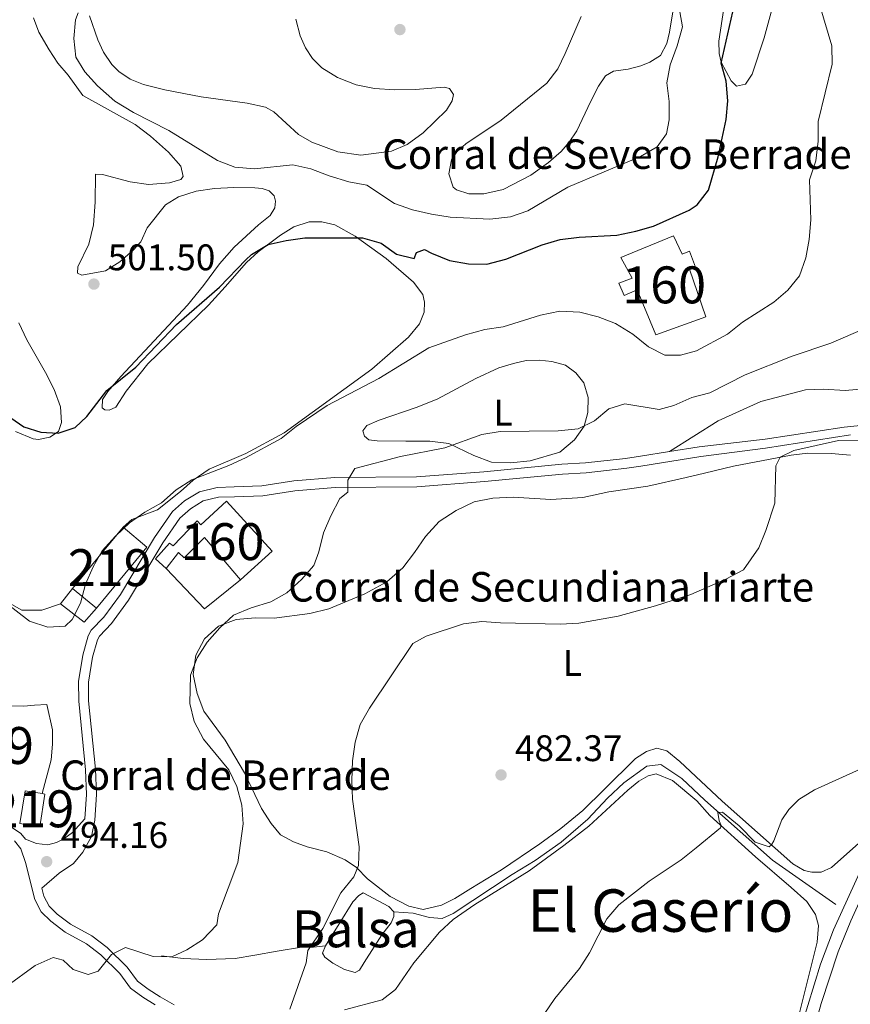
# Model space of a CAD drawing. Units: metres. Extents: x 614690 to 621621, y 4701617 to 4706360.
# Drawn here: x 619274 to 619499, y 4703663 to 4703930 of the extents above; entities that cross this region are included whole.
import ezdxf
from ezdxf.enums import TextEntityAlignment as Align

# ---------------------------------------------------------------- set-up
doc = ezdxf.new("R2010")
doc.units = ezdxf.units.M
doc.header["$MEASUREMENT"] = 0
doc.linetypes.add('DGN Style 3', pattern=[122.20432000000002, 87.28880000000001, -34.91552000000001])
for name, color, linetype, lineweight in [('Nivel 12', 7, 'Continuous', 0), ('Nivel 13', 7, 'Continuous', 0), ('Nivel 15', 7, 'Continuous', 0), ('Nivel 16', 7, 'Continuous', 0), ('Nivel 18', 7, 'Continuous', 0), ('Nivel 21', 7, 'Continuous', 0), ('Nivel 36', 7, 'Continuous', 0), ('Nivel 37', 7, 'Continuous', 0), ('Nivel 4', 7, 'Continuous', 0), ('Nivel 41', 7, 'Continuous', 0), ('Nivel 44', 7, 'Continuous', 0), ('Nivel 45', 7, 'Continuous', 0), ('Nivel 48', 7, 'Continuous', 0), ('Nivel 5', 7, 'Continuous', 0), ('Nivel 51', 7, 'Continuous', 0), ('Nivel 52', 7, 'Continuous', 0), ('Nivel 53', 7, 'Continuous', 0), ('Nivel 7', 7, 'Continuous', 0)]:
    doc.layers.add(name, color=color, linetype=linetype, lineweight=lineweight)
doc.styles.add('Style-Arial', font='txt')
doc.styles.add('Style-Arial Narrow', font='txt')
doc.styles.add('Style-Times New Roman', font='txt')

# ---------------------------------------------------------------- blocks, each defined once
blk = doc.blocks.new('5PATER')
at = {"layer": 'Nivel 7', "linetype": 'Continuous', "lineweight": 0}
h = blk.add_hatch(color=51, dxfattribs=at)
edge = h.paths.add_edge_path()
edge.add_ellipse((0.02776437997817993, 0.03495976328849792), major_axis=(-10.95721237942168, -11.10700355961716), ratio=0.9994222409660317, start_angle=0, end_angle=360)

msp = doc.modelspace()

# ---------------------------------------------------------------- linework, layer by layer
at = {"layer": 'Nivel 12', "color": 142, "linetype": 'Continuous', "lineweight": 0, "elevation": 482.76, "flags": 128}
for points in [[(619356.6600000001, 4703678.710000001), (619364.0599999987, 4703690.6), (619365.6700000018, 4703692.34), (619366.8000000007, 4703693.029999999), (619373.7899999991, 4703689.369999999), (619375.1799999997, 4703687.91)], [(619375.1799999997, 4703687.91), (619375.1000000015, 4703686.609999999), (619374.4400000013, 4703684.939999999), (619371.8500000015, 4703681.66), (619367.1099999994, 4703674.199999999), (619365.8500000015, 4703672.050000001), (619364.6799999997, 4703671.41), (619361.8000000007, 4703672.25), (619358.5899999999, 4703673.93), (619356.4499999993, 4703675.59), (619355.8099999987, 4703676.68), (619356.6600000001, 4703678.710000001)]]:
    msp.add_lwpolyline(points, dxfattribs=at)
at = {"layer": 'Nivel 13', "color": 4, "linetype": 'Continuous', "lineweight": 0}
for points in [[(619375.1799999997, 4703687.91, 482.76), (619380.3399999999, 4703687.550000001, 482.12), (619384.7699999996, 4703686.32, 480.21), (619388.2399999984, 4703686.050000001, 480), (619391.1799999997, 4703687.449999999, 480), (619407.1900000013, 4703698, 480), (619413.4800000004, 4703701.800000001, 480), (619420.4800000004, 4703706.790000001, 480), (619427.7300000004, 4703712.939999999, 480), (619433.0500000007, 4703718.640000001, 480.21), (619437.4400000013, 4703722.810000001, 480.21), (619443.6600000001, 4703727.369999999, 480.21), (619447.5, 4703727.76, 480.21), (619453.1600000001, 4703724, 480.21), (619459.379999999, 4703718.140000001, 480.21), (619477.8000000007, 4703701.880000001, 479.21), (619494.9200000018, 4703689.880000001, 477.64)], [(619312.1900000013, 4703675.939999999, 490.41), (619318.1000000015, 4703675.25, 489.99), (619324.379999999, 4703675, 489.14), (619332.1400000006, 4703675.24, 487.01), (619337.4699999988, 4703676.130000001, 487.01), (619343.5199999996, 4703677.27, 485.95), (619350.1499999985, 4703678.300000001, 485.31), (619353.3599999994, 4703678.35, 484.68), (619356.6600000001, 4703678.710000001, 482.76)]]:
    msp.add_polyline3d(points, dxfattribs=at)
at = {"layer": 'Nivel 15', "color": 51, "linetype": 'Continuous', "lineweight": 13, "extrusion": (0.006234383237662744, 0.007543284473368089, 0.9999521145159901), "elevation": 39841.57217309283, "flags": 128}
msp.add_lwpolyline([(619272.9442987964, 4703608.795943741), (619286.6153423786, 4703625.336414333)], dxfattribs=at)
at = {"layer": 'Nivel 15', "color": 51, "linetype": 'Continuous', "lineweight": 13, "extrusion": (0.006235029159458684, 0.007542750631105445, 0.9999521145156391), "elevation": 39839.46111060673, "flags": 128}
msp.add_lwpolyline([(619286.6125262305, 4703625.354666172), (619293.0724006519, 4703620.01451426), (619279.4013569914, 4703603.474043734)], dxfattribs=at)
at = {"layer": 'Nivel 15', "color": 51, "linetype": 'Continuous', "lineweight": 13, "elevation": 498.8, "flags": 128}
msp.add_lwpolyline([(619294.5500000007, 4703770.17), (619288.0899999999, 4703775.51)], dxfattribs=at)
at = {"layer": 'Nivel 15', "color": 51, "linetype": 'Continuous', "lineweight": 13, "extrusion": (-0.2954230766706988, 0.0477890271084954, 0.9541705375133117), "elevation": 42313.16363020931, "flags": 128}
msp.add_lwpolyline([(-4742251.019779958, -133242.3686577305), (-4742251.022683389, -133241.5626862682), (-4742242.06776854, -133241.5626862682), (-4742242.072268862, -133247.2433006465), (-4742251.027183715, -133247.2433006503), (-4742251.019779958, -133242.3686577305)], dxfattribs=at)
at = {"layer": 'Nivel 16', "color": 1, "linetype": 'Continuous', "lineweight": 13, "extrusion": (0.02637915298408989, -0.03268065331574034, 0.999117668338769), "elevation": -136891.7727508709, "flags": 128}
msp.add_lwpolyline([(3436347.970049493, 3268313.586187193), (3436335.44010935, 3268313.586187193), (3436334.210797809, 3268328.586676957)], dxfattribs=at)
at = {"layer": 'Nivel 16', "color": 1, "linetype": 'Continuous', "lineweight": 13, "elevation": 496.04, "flags": 128}
msp.add_lwpolyline([(619284.8599999994, 4703771.310000001), (619288.0899999999, 4703775.51)], dxfattribs=at)
at = {"layer": 'Nivel 16', "color": 1, "linetype": 'Continuous', "lineweight": 13, "extrusion": (0.0597792782156611, -0.05152849242027038, 0.9968807613576003), "elevation": -204863.3496204696, "flags": 128}
msp.add_lwpolyline([(3967178.38693836, 2593936.47791424), (3967173.317253951, 2593936.477914238), (3967172.923817232, 2593944.587144013)], dxfattribs=at)
at = {"layer": 'Nivel 16', "color": 1, "linetype": 'Continuous', "lineweight": 13}
msp.add_polyline3d([(619270.4800000004, 4703743.73, 494.12), (619274.8399999999, 4703743.619999999, 494.76), (619277.75, 4703743.85, 495.4), (619281.1000000015, 4703744.029999999, 495.4), (619282.6099999994, 4703737.17, 494.97), (619282.6900000013, 4703733.34, 494.97), (619282.3099999987, 4703729.02, 494.76), (619279.8399999999, 4703719.9, 494.76)], dxfattribs=at)
at = {"layer": 'Nivel 18', "color": 1, "linetype": 'DGN Style 3', "lineweight": 13}
for points in [[(619436.6600000001, 4703865.1, 500.01), (619450.9600000009, 4703871, 500.44), (619453.2800000012, 4703866.01, 500.44), (619455.2699999996, 4703866.890000001, 500.44), (619456.8999999985, 4703862.51, 499.36), (619455.2899999991, 4703861.939999999, 499.36), (619459.6900000013, 4703849.060000001, 498.96), (619446.1400000006, 4703844.189999999, 498.22), (619441.0700000003, 4703856.35, 499.44), (619437.5799999982, 4703854.84, 499.73), (619436.1000000015, 4703858.16, 499.73), (619439.6999999993, 4703859.52, 499.73), (619436.6600000001, 4703865.1, 500.01)], [(619313.4899999984, 4703780.869999999, 495.18), (619310.5700000003, 4703783.48, 496.88), (619314.379999999, 4703787.75, 496.88), (619315.3500000015, 4703787.01, 496.67), (619321.8500000015, 4703793.76, 496.88), (619322.8500000015, 4703792.75, 496.88), (619329.7899999991, 4703799.119999999, 496.88), (619342.1499999985, 4703785.609999999, 494.76), (619333.6099999994, 4703777.85, 494.55)], [(619333.6099999994, 4703777.85, 494.55), (619323.8299999982, 4703789.25, 494.76), (619318.3000000007, 4703783.82, 494.97), (619316.8200000003, 4703785.24, 494.97), (619313.4899999984, 4703780.869999999, 495.18)]]:
    msp.add_polyline3d(points, dxfattribs=at)
at = {"layer": 'Nivel 21', "color": 7, "linetype": 'DGN Style 3', "lineweight": 0}
for points in [[(619449.8599999994, 4703812.58, 487.61), (619457.8999999985, 4703813.84, 487.44), (619475.7600000016, 4703815.9, 486.71), (619497.1900000013, 4703819.210000001, 485.58), (619501.5799999982, 4703819.66, 485.44), (619505.5599999987, 4703819.540000001, 485.08), (619516.3299999982, 4703817.16, 484.02), (619532.9400000013, 4703810.33, 483.23), (619540.2899999991, 4703807.82, 483.02), (619547.4800000004, 4703805.790000001, 482.88), (619552.3500000015, 4703804.699999999, 482.47), (619557.6799999997, 4703803.960000001, 482.23), (619560, 4703804.279999999, 482.23), (619562.2600000016, 4703805.199999999, 482.37), (619564.1499999985, 4703812.92, 482.62), (619570.0199999996, 4703844.01, 483.18), (619573.1499999985, 4703858.970000001, 483.6), (619579.9600000009, 4703881.82, 484.17), (619581.5500000007, 4703888.460000001, 484.46), (619582.7300000004, 4703898.140000001, 484.66), (619583.25, 4703915.57, 485.32), (619584.2399999984, 4703926.449999999, 485.6), (619585.5899999999, 4703931.49, 485.6), (619587.2800000012, 4703935.609999999, 485.88)], [(619331.8599999994, 4703802.970000001, 493.39), (619339.3599999994, 4703803.25, 492.32), (619348.0399999991, 4703804.619999999, 490.84), (619359.1499999985, 4703805.5, 489.7), (619381.3000000007, 4703805.68, 488.78), (619399.5, 4703807.09, 488.28), (619420.6700000018, 4703809.130000001, 488.28), (619427.0799999982, 4703809.49, 488.07), (619437.8999999985, 4703810.710000001, 487.88), (619442.0300000012, 4703811.35, 487.78), (619449.8599999994, 4703812.58, 487.61)], [(619271.2600000016, 4703711.029999999, 493.6), (619274.1099999994, 4703709.08, 493.6), (619275.2899999991, 4703707.59, 493.6), (619278.3299999982, 4703706.35, 493.81), (619281.3999999985, 4703706.050000001, 494.02), (619283.6900000013, 4703706.66, 494.24), (619285.7199999988, 4703707.630000001, 494.24), (619288.0799999982, 4703709.35, 494.45), (619291.4400000013, 4703713.09, 494.66), (619291.870000001, 4703719.67, 494.66), (619291.6099999994, 4703726.32, 494.66), (619289.7699999996, 4703744.91, 494.66), (619289.7100000009, 4703750.25, 494.66), (619290.8399999999, 4703757.43, 494.45), (619292.3399999999, 4703762.640000001, 493.71), (619293.1700000018, 4703764.140000001, 493.6), (619296.5500000007, 4703767.699999999, 493.39), (619301.0399999991, 4703773.810000001, 493.39), (619310.3000000007, 4703789.27, 493.83), (619315.1400000006, 4703796.290000001, 494.44), (619318.4499999993, 4703799.24, 494.02), (619322.4600000009, 4703801.68, 493.81), (619327.3099999987, 4703802.85, 493.39), (619331.8599999994, 4703802.970000001, 493.39)], [(619518.6700000018, 4703724.92, 478.95), (619505.9200000018, 4703706.609999999, 478.24), (619502.3599999994, 4703700.57, 478.1), (619494.3000000007, 4703683.02, 477.96), (619490.7899999991, 4703673.66, 477.96), (619485.2300000004, 4703655.67, 477.96), (619480.8099999987, 4703639.15, 478.1)], [(619279.8000000007, 4703694.25, 493.6), (619280.3200000003, 4703692.109999999, 493.6), (619281.7300000004, 4703689.449999999, 492.75), (619283.9299999997, 4703687.290000001, 492.75), (619287.5399999991, 4703684.560000001, 491.62), (619293.3000000007, 4703681.42, 491.05), (619297.5, 4703678.199999999, 490.23), (619302.870000001, 4703672.9, 489.35), (619305.6999999993, 4703669.08, 488.5), (619308.5799999982, 4703666.890000001, 488.07), (619311.8200000003, 4703664.880000001, 487.65), (619315.6400000006, 4703662.67, 487.65)]]:
    msp.add_polyline3d(points, dxfattribs=at)
at = {"layer": 'Nivel 21', "color": 7, "linetype": 'Continuous', "lineweight": 0}
for points in [[(619279.8000000007, 4703694.25, 493.6), (619284.4499999993, 4703698.32, 493.81), (619288.3099999987, 4703700.98, 494.45), (619290.8399999999, 4703704.040000001, 494.66), (619293.1799999997, 4703708.26, 494.66), (619294.1000000015, 4703712.73, 494.66), (619294.5399999991, 4703719.630000001, 494.66), (619294.2800000012, 4703726.51, 494.66), (619292.4400000013, 4703745.060000001, 494.66), (619292.3900000006, 4703750.060000001, 494.66), (619293.4600000009, 4703756.85, 494.45), (619294.8200000003, 4703761.609999999, 493.71), (619295.3399999999, 4703762.550000001, 493.6), (619298.6000000015, 4703765.99, 493.39), (619303.2699999996, 4703772.33, 493.39), (619312.5500000007, 4703787.82, 493.83), (619317.1600000001, 4703794.51, 494.44), (619320.0500000007, 4703797.09, 494.02), (619323.4899999984, 4703799.18, 493.81), (619327.6600000001, 4703800.189999999, 493.39), (619331.9499999993, 4703800.300000001, 493.39), (619339.620000001, 4703800.59, 492.32), (619348.3500000015, 4703801.970000001, 490.84), (619359.2699999996, 4703802.84, 489.7), (619381.4100000001, 4703803.01, 488.78), (619399.7300000004, 4703804.43, 488.28), (619420.870000001, 4703806.470000001, 488.28), (619427.3000000007, 4703806.83, 488.07), (619438.2600000016, 4703808.060000001, 487.88), (619442.0399999991, 4703808.65, 487.79), (619458.3200000003, 4703811.199999999, 487.44), (619475.879999999, 4703813.5, 486.68), (619498.8599999994, 4703817.08, 485.58)], [(619528.3200000003, 4703732.109999999, 479.35), (619518.4600000009, 4703718.869999999, 478.78), (619508.7699999996, 4703704.779999999, 478.24), (619506.1700000018, 4703700.51, 478.13), (619503.1000000015, 4703694.529999999, 478.04), (619498.9600000009, 4703685.43, 477.97), (619495.5899999999, 4703677.07, 477.96), (619490.9299999997, 4703663.040000001, 477.96), (619484.0599999987, 4703638.23, 478.1), (619478.8999999985, 4703620.9, 477.7), (619473.2800000012, 4703599.82, 477.78), (619467.5899999999, 4703577.5, 477.72), (619462.3299999982, 4703556.1, 477.14), (619459.9699999988, 4703547.6, 477.14), (619453.3000000007, 4703532.66, 476.72), (619449.6600000001, 4703526.33, 476.93), (619447.7800000012, 4703523.529999999, 476.7), (619445.629999999, 4703520.58, 476.4)], [(619272.3099999987, 4703707.15, 493.6), (619274.0399999991, 4703704.970000001, 493.6), (619275.370000001, 4703701.279999999, 493.6), (619277.870000001, 4703691.18, 493.6), (619279.6099999994, 4703687.880000001, 492.75), (619282.2199999988, 4703685.310000001, 492.75), (619286.120000001, 4703682.369999999, 491.62), (619291.870000001, 4703679.220000001, 491.05), (619295.7800000012, 4703676.23, 490.23), (619300.8900000006, 4703671.189999999, 489.35), (619303.8200000003, 4703667.23, 488.5), (619307.1000000015, 4703664.74, 488.07), (619310.4800000004, 4703662.65, 487.65)]]:
    msp.add_polyline3d(points, dxfattribs=at)
at = {"layer": 'Nivel 36', "color": 92, "linetype": 'Continuous', "lineweight": 0}
for points in [[(619479.1000000015, 4703937.970000001, 498.88), (619475.4800000004, 4703924.67, 498.88), (619472.25, 4703914.810000001, 499.02), (619470.3999999985, 4703912.09, 499.02), (619467.9800000004, 4703911.560000001, 499.16), (619466.6000000015, 4703913.01, 499.3), (619463.8200000003, 4703918.060000001, 500.02), (619463.3200000003, 4703920.41, 500.16), (619463.2199999988, 4703923.74, 500.16), (619465.0500000007, 4703935.74, 500.44)], [(619449.8599999994, 4703812.58, 487.61), (619463.0500000007, 4703820.880000001, 487.64), (619474.6000000015, 4703826.09, 487.64), (619486.7399999984, 4703829.33, 487.64), (619491.6000000015, 4703829.5, 487.35), (619497.4200000018, 4703829.15, 487.07), (619504.6900000013, 4703829.720000001, 486.07), (619509.4200000018, 4703830.550000001, 485.79), (619513.25, 4703831.66, 485.36), (619516.2199999988, 4703833.42, 485.36), (619517.7600000016, 4703835.75, 485.36), (619518.5700000003, 4703839.050000001, 485.5), (619519.8500000015, 4703863.26, 487.35), (619518.9499999993, 4703876.49, 488.21), (619516.3099999987, 4703888.560000001, 488.35), (619508.3599999994, 4703912.76, 490.63), (619505.7699999996, 4703926.25, 491.34), (619504.5899999999, 4703935.58, 491.77)], [(619348.5599999987, 4703929.73, 506.76), (619349.7800000012, 4703925.15, 506.76), (619351.2100000009, 4703921.91, 506.76), (619353.0899999999, 4703919.01, 506.76), (619355.620000001, 4703916.529999999, 506.98), (619359.9200000018, 4703913.92, 507.19), (619364.9499999993, 4703911.92, 507.19), (619369.9200000018, 4703910.9, 507.83), (619375.3900000006, 4703910.58, 507.83), (619381.0500000007, 4703910.609999999, 508.04), (619388.7800000012, 4703911.300000001, 508.46), (619390.1999999993, 4703910.949999999, 508.46), (619391.2800000012, 4703909.32, 508.46), (619390.9600000009, 4703907.550000001, 508.46), (619389.379999999, 4703905.050000001, 508.46), (619383.0700000003, 4703898.92, 508.25), (619378.7899999991, 4703895.73, 508.25), (619374.4699999988, 4703893.970000001, 508.04), (619366.2399999984, 4703892.890000001, 508.04), (619359.9299999997, 4703893.77, 507.83), (619352.9100000001, 4703896.359999999, 507.83), (619349.3099999987, 4703898.460000001, 507.83), (619342.6000000015, 4703904.609999999, 507.83), (619340.3599999994, 4703905.869999999, 507.83), (619335.3900000006, 4703906.98, 507.61), (619322.9499999993, 4703908.640000001, 506.55), (619313.0599999987, 4703910.550000001, 506.13), (619307.3500000015, 4703912.029999999, 506.13), (619303.6799999997, 4703913.42, 505.7), (619300.620000001, 4703915.51, 505.7), (619298.6999999993, 4703917.43, 505.7), (619296.4699999988, 4703920.779999999, 505.7), (619294.9100000001, 4703924.119999999, 505.7), (619292.6700000018, 4703930.65, 505.49)], [(619450.8500000015, 4703932.210000001, 504.21), (619449.8500000015, 4703926.17, 504.85), (619449.1400000006, 4703923.07, 504.85), (619447.370000001, 4703919.859999999, 505.28), (619444.5599999987, 4703918.060000001, 505.49), (619442.120000001, 4703917.050000001, 506.13), (619438.620000001, 4703916.119999999, 506.98), (619434.6400000006, 4703915.640000001, 507.61), (619432.4699999988, 4703914.32, 508.04), (619430.6499999985, 4703911.51, 508.25), (619428.4499999993, 4703907.290000001, 508.89), (619424.7699999996, 4703899.49, 508.89), (619422.6799999997, 4703896.380000001, 508.89), (619420.5199999996, 4703893.810000001, 508.46), (619417.1000000015, 4703890.859999999, 508.46), (619412.2800000012, 4703887.42, 508.25), (619404.7800000012, 4703883.560000001, 508.25), (619399.5399999991, 4703882.35, 508.25), (619395.4800000004, 4703882.42, 508.25), (619392.1600000001, 4703883.439999999, 508.25), (619391.25, 4703884.220000001, 508.25), (619390.0899999999, 4703887.77, 508.25), (619390.7300000004, 4703891.630000001, 508.25), (619392.25, 4703893.73, 508.25), (619394.629999999, 4703895.9, 508.25), (619404.1999999993, 4703902.300000001, 508.46), (619416.629999999, 4703912.41, 508.46), (619419.5399999991, 4703916.210000001, 508.25), (619421.5700000003, 4703920.390000001, 508.25), (619425.879999999, 4703930.4, 507.19)], [(619277.5199999996, 4703930.02, 502.29), (619278.9800000004, 4703926.15, 502.29), (619281.6999999993, 4703921.35, 502.72), (619284.0599999987, 4703917.810000001, 503.14), (619286.9200000018, 4703914.529999999, 503.57)], [(619286.9200000018, 4703914.529999999, 503.57), (619290.879999999, 4703909.029999999, 503.78), (619305.0300000012, 4703901.17, 503.78), (619309.1900000013, 4703897.99, 503.78), (619314.0700000003, 4703893.630000001, 503.57), (619317.4499999993, 4703889.84, 503.14), (619318.0399999991, 4703887.1, 502.93), (619317.4400000013, 4703886.310000001, 502.93), (619314.3900000006, 4703885.41, 503.57), (619308.620000001, 4703884.939999999, 503.78), (619303.6900000013, 4703885.6, 504.2), (619296.2100000009, 4703887.58, 504.2), (619294.3399999999, 4703887.67, 503.57), (619294.1900000013, 4703880.1, 503.36), (619293.7600000016, 4703874, 502.29), (619292.5100000016, 4703868.77, 502.08), (619289.5, 4703862.65, 501.23), (619289.4499999993, 4703860.869999999, 501.23), (619290.5599999987, 4703860.390000001, 501.23), (619297.0100000016, 4703861.57, 501.23), (619300.8999999985, 4703863.92, 501.44), (619304.5500000007, 4703867.08, 501.44), (619306.620000001, 4703869.34, 501.44), (619308.3200000003, 4703873.18, 501.87), (619313.25, 4703879.42, 502.08), (619316.7899999991, 4703881.560000001, 502.29), (619321.6000000015, 4703883.09, 502.29), (619326.5599999987, 4703883.810000001, 502.29), (619331.7899999991, 4703884.119999999, 502.5), (619337.4499999993, 4703883.970000001, 502.5), (619339.4899999984, 4703883.83, 502.5), (619341.3999999985, 4703883.199999999, 502.5), (619342.7399999984, 4703881.869999999, 502.29), (619343.1000000015, 4703880.43, 502.5), (619342.9200000018, 4703878.609999999, 502.5), (619341.6700000018, 4703876.550000001, 502.5), (619338.4800000004, 4703874, 502.5), (619331.8999999985, 4703867.970000001, 502.29), (619327.9100000001, 4703863.439999999, 501.87), (619323.6099999994, 4703857.529999999, 501.66), (619319.2399999984, 4703852.25, 501.44), (619301.120000001, 4703832.880000001, 500.17), (619297.6700000018, 4703828.869999999, 499.74), (619296.2300000004, 4703826.630000001, 499.32), (619296.0899999999, 4703824.449999999, 499.32), (619296.7899999991, 4703823.9, 499.1), (619298.0300000012, 4703823.82, 499.1), (619299.7899999991, 4703824.58, 498.89), (619302.620000001, 4703828.92, 498.47), (619308.4800000004, 4703836.35, 497.83), (619324.9400000013, 4703852.24, 498.47), (619329.4800000004, 4703857.16, 498.89), (619335.1799999997, 4703863.74, 499.96), (619338.379999999, 4703866.65, 499.96), (619344.4299999997, 4703871.17, 500.38), (619348.0100000016, 4703873.439999999, 500.8), (619352.2300000004, 4703874.76, 500.8), (619355.620000001, 4703874.800000001, 500.8), (619359.120000001, 4703874, 500.8), (619364.6600000001, 4703870.91, 500.38), (619373.0599999987, 4703864.85, 498.68), (619380.4299999997, 4703858.470000001, 498.25), (619382.9800000004, 4703855.1, 497.62), (619383.4600000009, 4703853.040000001, 497.4), (619383.3399999999, 4703850.32, 496.98), (619382.1400000006, 4703847.140000001, 496.98), (619379.1099999994, 4703843.52, 496.77), (619369.2100000009, 4703834.9, 495.92), (619345.3999999985, 4703817.640000001, 495.7), (619335.0500000007, 4703812.07, 495.7), (619325.0799999982, 4703807.779999999, 495.7), (619320.8099999987, 4703804.859999999, 495.28), (619317.3399999999, 4703801.74, 494.85), (619311.0599999987, 4703796.82, 494.85), (619304.129999999, 4703794.15, 495.07), (619301.7600000016, 4703792.050000001, 495.07)], [(619272.6499999985, 4703817.970000001, 498.89), (619277.370000001, 4703816.02, 498.89), (619278.879999999, 4703815.85, 498.89), (619281.879999999, 4703816.439999999, 499.53), (619284.2800000012, 4703818.02, 499.96), (619285.0599999987, 4703820.460000001, 500.38), (619284.8599999994, 4703824.699999999, 500.38), (619283.0599999987, 4703829.42, 500.59), (619280.7800000012, 4703834.029999999, 500.8), (619275.6999999993, 4703842.810000001, 501.02), (619273.5399999991, 4703847.42, 501.02)], [(619407.5700000003, 4703836.4, 491.89), (619410.9800000004, 4703837.25, 491.89), (619414.5100000016, 4703837.290000001, 491.89), (619417.9299999997, 4703836.98, 491.89), (619421.6999999993, 4703835.949999999, 491.89), (619424.5, 4703833.91, 491.46), (619426.6099999994, 4703831.23, 491.04), (619427.8000000007, 4703827.23, 490.61), (619427.6900000013, 4703823.130000001, 490.4), (619426.75, 4703819.449999999, 490.19), (619424.1099999994, 4703815.779999999, 490.19), (619420.1499999985, 4703812.4, 490.19), (619412.0599999987, 4703810.02, 489.55), (619406.7800000012, 4703809.49, 489.34), (619401.620000001, 4703809.67, 489.34), (619396.8099999987, 4703811.529999999, 489.55), (619390.0199999996, 4703814.74, 490.61), (619384.870000001, 4703815.41, 490.82), (619378.3999999985, 4703815.359999999, 491.04), (619370.6000000015, 4703815.43, 492.1), (619368.3399999999, 4703815.75, 492.1), (619367.1600000001, 4703816.720000001, 492.1), (619366.75, 4703818.199999999, 492.1), (619367.8099999987, 4703819.640000001, 491.89), (619371.1999999993, 4703821.07, 491.89), (619381.1799999997, 4703824.470000001, 491.67), (619386.8999999985, 4703826.77, 491.89), (619397.3900000006, 4703832.390000001, 491.67), (619403.5799999982, 4703835.26, 491.67), (619407.5700000003, 4703836.4, 491.89)], [(619498.870000001, 4703811.6, 484.19), (619493.6900000013, 4703812.08, 484.33), (619487.3099999987, 4703812.09, 484.48), (619482.7800000012, 4703811.609999999, 484.76), (619467.1799999997, 4703808.65, 486.04), (619459.3299999982, 4703806.67, 487.11), (619454.3500000015, 4703805.5, 487.32), (619443.9499999993, 4703803.189999999, 487.32), (619433.4299999997, 4703801.630000001, 486.89), (619426.3900000006, 4703800.16, 486.89), (619417.6799999997, 4703799.540000001, 487.11), (619407.4400000013, 4703800.210000001, 487.11), (619402, 4703799.949999999, 487.32), (619396.9299999997, 4703798.92, 487.32), (619392.0599999987, 4703796.59, 487.32), (619387.4299999997, 4703793.640000001, 487.11), (619383.7600000016, 4703789.59, 487.11), (619380.7100000009, 4703785.25, 486.68), (619377.5700000003, 4703781.1, 486.68), (619373.2300000004, 4703777.24, 486.68), (619367.2600000016, 4703774.01, 486.89), (619357.5300000012, 4703769.93, 487.32), (619352.4100000001, 4703768.73, 487.53), (619342.75, 4703767.42, 488.17), (619337.5799999982, 4703767.550000001, 488.38), (619332.3999999985, 4703767.07, 488.81), (619327.6700000018, 4703765.27, 489.23), (619323.8299999982, 4703761.800000001, 489.44), (619321.4499999993, 4703757.449999999, 489.44), (619320.7300000004, 4703752.210000001, 489.23), (619321.8900000006, 4703747.050000001, 489.23), (619323.6799999997, 4703742.23, 489.02), (619329.4100000001, 4703734.42, 488.38), (619334.6600000001, 4703725.540000001, 488.38), (619339.3200000003, 4703715.83, 488.17), (619341.8900000006, 4703711.85, 487.96), (619344.4400000013, 4703708.699999999, 487.53), (619347.9499999993, 4703706.83, 487.32), (619351.6600000001, 4703705.48, 486.68), (619357.0199999996, 4703704.140000001, 486.04), (619361.9600000009, 4703702.01, 486.04), (619365.0700000003, 4703699.92, 485.19), (619368.0300000012, 4703696.859999999, 484.34), (619374.1400000006, 4703692.02, 483.49), (619379.25, 4703689.390000001, 483.49), (619383.0599999987, 4703688.49, 482.86), (619388.0399999991, 4703689.65, 482.64), (619391.6499999985, 4703691.470000001, 482.43), (619396, 4703694.17, 481.79), (619404.3399999999, 4703699.26, 481.58), (619414.6799999997, 4703706.26, 481.37), (619420.3599999994, 4703710.48, 481.37), (619426.379999999, 4703715.359999999, 481.79), (619432.1000000015, 4703721.01, 482), (619440.6099999994, 4703729.390000001, 481.79), (619443.6400000006, 4703731.279999999, 481.79), (619446.4299999997, 4703732.23, 481.58), (619449.129999999, 4703731.540000001, 481.16), (619452.620000001, 4703728.640000001, 480.73), (619464.1600000001, 4703717.859999999, 480.52), (619483.3099999987, 4703700.890000001, 479.78), (619486.3500000015, 4703699.109999999, 479.06), (619488.4400000013, 4703698.619999999, 478.78), (619490.9499999993, 4703698.6, 478.78), (619493.7600000016, 4703699.859999999, 478.78), (619502.7800000012, 4703707.890000001, 478.78)], [(619284.8599999994, 4703771.310000001, 495.07), (619279.7699999996, 4703769.57, 494.85), (619274.379999999, 4703769.58, 494.85), (619271, 4703771.540000001, 494.85)], [(619361.75, 4703661.310000001, 482.64), (619371.9899999984, 4703664.07, 482.43), (619375.629999999, 4703666.880000001, 482.43), (619380.5899999999, 4703674.1, 481.16), (619387.5399999991, 4703682.35, 480.94), (619391.2399999984, 4703685.779999999, 480.73), (619397.0899999999, 4703689.91, 480.3), (619411.7800000012, 4703699.02, 480.3), (619421.2199999988, 4703705.82, 480.3), (619427.9600000009, 4703711.130000001, 480.3), (619438.5100000016, 4703720.84, 480.94), (619441.5599999987, 4703723.310000001, 480.94), (619444.0500000007, 4703724.710000001, 480.94), (619446.25, 4703725.279999999, 480.94), (619450.620000001, 4703723.470000001, 480.94), (619457.25, 4703717.99, 480.52), (619460.8099999987, 4703713.98, 480.09), (619473.1400000006, 4703702.800000001, 479.92), (619482.8099999987, 4703694.48, 478.92), (619487.0300000012, 4703690.68, 478.92), (619489.379999999, 4703687.199999999, 478.92), (619490.1999999993, 4703684.210000001, 478.78), (619489.8599999994, 4703679.67, 478.5), (619483.4499999993, 4703654.02, 478.07)]]:
    msp.add_polyline3d(points, dxfattribs=at)
at = {"layer": 'Nivel 4', "color": 30, "linetype": 'Continuous', "lineweight": 30, "elevation": 500, "flags": 128}
msp.add_lwpolyline([(619271.3999999985, 4703821.73), (619274.8500000015, 4703819.24), (619279.5, 4703817.82), (619284.2199999988, 4703817.52), (619288.7600000016, 4703819.060000001), (619291.9600000009, 4703822.09), (619297.3599999994, 4703829.130000001), (619305.25, 4703835.449999999), (619316.2300000004, 4703846.98), (619327.9400000013, 4703857.130000001), (619335.0500000007, 4703864.51), (619336.6099999994, 4703865.92), (619341.1000000015, 4703868.66), (619345.9699999988, 4703869.75), (619351.0700000003, 4703870.449999999), (619366.6900000013, 4703870.449999999), (619371.6900000013, 4703868.98), (619375.8500000015, 4703866.07), (619380.6799999997, 4703864.83), (619381.3000000007, 4703866.460000001), (619383.4200000018, 4703867.34), (619385.3099999987, 4703866.27), (619390.1999999993, 4703864.35), (619395.3500000015, 4703863.460000001), (619400.3599999994, 4703863.369999999), (619405.5300000012, 4703864.710000001), (619415.370000001, 4703868.609999999), (619420.1799999997, 4703869.99), (619425.3599999994, 4703870.66), (619435.5799999982, 4703871.16), (619440.7399999984, 4703872.23), (619445.5399999991, 4703873.630000001), (619455.2100000009, 4703877.960000001), (619457.3399999999, 4703879.43), (619460.4100000001, 4703883.4), (619463.0700000003, 4703892.41), (619465.2300000004, 4703902.560000001), (619465.6600000001, 4703907.550000001), (619465.1600000001, 4703912.939999999), (619463.8599999994, 4703917.790000001), (619467.9400000013, 4703935.720000001)], dxfattribs=at)
at = {"layer": 'Nivel 5', "color": 30, "linetype": 'Continuous', "lineweight": 0, "flags": 128}
for points, elevation in [([(619259.8399999999, 4703779.369999999), (619276.379999999, 4703766.630000001), (619281.3900000006, 4703764.99), (619286.0799999982, 4703765.23), (619288, 4703767.050000001), (619290.2399999984, 4703771.52), (619291.5500000007, 4703776.630000001), (619293.6700000018, 4703781.35), (619296.1400000006, 4703785.699999999), (619299.7100000009, 4703789.640000001), (619303.5199999996, 4703793.220000001), (619307.6999999993, 4703796.140000001), (619312.1799999997, 4703798.699999999), (619316.1499999985, 4703802.17), (619320.3599999994, 4703804.869999999), (619330.4600000009, 4703808.790000001), (619334.9899999984, 4703810.890000001), (619344.6000000015, 4703816.140000001), (619348.6499999985, 4703819.34), (619357.0599999987, 4703825.09), (619371.0599999987, 4703832.4), (619384.6099999994, 4703840.699999999), (619394.6000000015, 4703844.23), (619399.8000000007, 4703845.609999999), (619404.75, 4703846.35), (619414.8500000015, 4703849.529999999), (619420.1700000018, 4703850.560000001), (619425.5599999987, 4703850.290000001), (619430.5199999996, 4703849.09), (619435.1700000018, 4703847.24), (619439.8999999985, 4703844.35), (619444.129999999, 4703840.939999999), (619448.6099999994, 4703838.689999999), (619452.8099999987, 4703838.699999999), (619457.1700000018, 4703839.880000001), (619465.5399999991, 4703844.41), (619469.6000000015, 4703847.6), (619478.0899999999, 4703853.060000001), (619481.9299999997, 4703856.27), (619485.1000000015, 4703860.189999999), (619486.7899999991, 4703865.07), (619487.6499999985, 4703869.99), (619488.129999999, 4703875.359999999), (619487.8200000003, 4703886.199999999), (619489.5399999991, 4703891.369999999), (619490.1600000001, 4703896.66), (619490.1400000006, 4703901.99), (619493.9600000009, 4703917.51), (619493.8099999987, 4703922.51), (619490.5399999991, 4703933.359999999)], 495), ([(619289.6099999994, 4703931.42), (619288.8900000006, 4703929.48), (619288.4100000001, 4703924.5), (619289, 4703919.439999999)], 505), ([(619289, 4703919.439999999), (619291.379999999, 4703915.460000001), (619294.8099999987, 4703911.619999999), (619299.5599999987, 4703907.529999999), (619304.6000000015, 4703904.41), (619314.1499999985, 4703899.529999999), (619327.3599999994, 4703891.380000001), (619332.0399999991, 4703889.630000001), (619337.379999999, 4703889.199999999), (619347.8000000007, 4703890.23), (619352.6799999997, 4703889.18), (619357.629999999, 4703887.220000001), (619362.9200000018, 4703885.6), (619367.8599999994, 4703884.77), (619375.3200000003, 4703879.73), (619380.2199999988, 4703878.08), (619385.3299999982, 4703876.84), (619390.379999999, 4703876.050000001), (619401.1499999985, 4703875.51), (619406.7699999996, 4703876.130000001), (619411.5, 4703877.77), (619422.3200000003, 4703884.15), (619441.9699999988, 4703892.470000001), (619446.5, 4703895.119999999), (619449.0399999991, 4703898.619999999), (619449.7199999988, 4703902.390000001), (619449.7600000016, 4703907.390000001), (619449.0899999999, 4703912.439999999), (619450.0500000007, 4703917.34), (619451.9400000013, 4703922.439999999), (619453.3599999994, 4703927.619999999), (619452.6700000018, 4703931.689999999)], 505), ([(619346.1600000001, 4703774.300000001), (619350.1600000001, 4703777.869999999), (619353.4200000018, 4703781.67), (619354.8599999994, 4703785.42), (619356.1099999994, 4703790.560000001), (619358.0300000012, 4703795.17), (619360.5399999991, 4703799.85), (619362.6400000006, 4703801.529999999), (619362.6400000006, 4703804.83), (619364.5899999999, 4703807.949999999), (619376.9899999984, 4703811.26), (619388.9899999984, 4703813.6), (619399.0300000012, 4703817.220000001), (619403.9699999988, 4703817.970000001), (619419.6499999985, 4703818.15), (619425.0599999987, 4703818.73), (619429.5300000012, 4703820.93), (619433.3999999985, 4703824.18), (619437.7600000016, 4703825.529999999), (619447, 4703824), (619450.9899999984, 4703825.01), (619455.9100000001, 4703827.210000001), (619460.75, 4703828.470000001), (619470.379999999, 4703833.34), (619483.1000000015, 4703838.42), (619493.5300000012, 4703841.890000001), (619502.9200000018, 4703845.960000001)], 490), ([(619380.2699999996, 4703760.540000001), (619383.9299999997, 4703762.59), (619394.0100000016, 4703765.93), (619398.9699999988, 4703766.560000001), (619404.0899999999, 4703766.16), (619420.2600000016, 4703765.790000001), (619425.2600000016, 4703766.08), (619435.9299999997, 4703768.01), (619446.0700000003, 4703770.779999999), (619455.6099999994, 4703773.85), (619465.1000000015, 4703777.99), (619469.870000001, 4703780.51), (619474.0300000012, 4703786.529999999), (619475.9600000009, 4703791.18), (619478.4299999997, 4703798.57), (619478.6499999985, 4703808.720000001), (619479.8599999994, 4703811.060000001), (619483.5700000003, 4703812.869999999), (619495.620000001, 4703815.57), (619505.6700000018, 4703815.5)], 484.9999999999999), ([(619270.3099999987, 4703667.77), (619277.9899999984, 4703673.32), (619282.8200000003, 4703675.550000001), (619285.5199999996, 4703674.82), (619288.2600000016, 4703672.290000001), (619292.3299999982, 4703670.939999999), (619295.0300000012, 4703671.85), (619298.6700000018, 4703676.35), (619302.4200000018, 4703678.210000001), (619309.9299999997, 4703675.790000001), (619314.9400000013, 4703675.710000001), (619319.0700000003, 4703677.6), (619323.2600000016, 4703680.33), (619327.1400000006, 4703684.35), (619327.620000001, 4703687.369999999), (619332.870000001, 4703701.290000001), (619334.2699999996, 4703711.720000001), (619333.9100000001, 4703716.810000001), (619332.620000001, 4703721.84), (619330.4200000018, 4703726.33), (619323.5899999999, 4703734.640000001), (619321.0799999982, 4703739.43), (619319.870000001, 4703744.290000001), (619320.0199999996, 4703752.029999999), (619321.870000001, 4703756.68), (619324.5599999987, 4703760.939999999), (619328.0300000012, 4703764.85), (619331.7100000009, 4703768.23), (619336.5199999996, 4703770.27), (619341.8000000007, 4703771.85), (619346.1600000001, 4703774.300000001)], 490), ([(619346.9699999988, 4703661.550000001), (619351.4100000001, 4703674.029999999), (619351.8500000015, 4703677.369999999), (619355.9299999997, 4703683.380000001), (619360.8200000003, 4703693.050000001), (619364.3200000003, 4703697.33), (619365.5599999987, 4703700.460000001), (619365.75, 4703705.460000001), (619363.9699999988, 4703718.43), (619363.8000000007, 4703723.43), (619363.9800000004, 4703728.82), (619364.6400000006, 4703733.84), (619366.0100000016, 4703738.65), (619368.5700000003, 4703743.07), (619380.2699999996, 4703760.540000001)], 485), ([(619407.1700000018, 4703647.439999999), (619418.7800000012, 4703664.4), (619425.4800000004, 4703672.550000001), (619428.1600000001, 4703676.779999999), (619432.8299999982, 4703685.960000001), (619436.1000000015, 4703689.75), (619444.3200000003, 4703696.23), (619453.0300000012, 4703701.98), (619457.0399999991, 4703705.220000001), (619463.6900000013, 4703710.609999999), (619463.8200000003, 4703711.290000001), (619463.2600000016, 4703712.550000001), (619462.9600000009, 4703714.76), (619464.1799999997, 4703714.880000001), (619468.7399999984, 4703711.189999999), (619473.0799999982, 4703706.74), (619476.8599999994, 4703705.51), (619477.5199999996, 4703706.02), (619478.120000001, 4703707.15), (619480.2699999996, 4703712.800000001), (619482.1600000001, 4703715.57), (619484.9200000018, 4703718.300000001), (619489.1799999997, 4703720.92), (619504.3500000015, 4703727.76)], 480)]:
    msp.add_lwpolyline(points, dxfattribs=dict(at, elevation=elevation))
at = {"layer": 'Nivel 51', "color": 142, "linetype": 'Continuous', "lineweight": 0, "elevation": 482.76, "flags": 128}
msp.add_lwpolyline([(619356.6600000001, 4703678.710000001), (619355.8099999987, 4703676.68), (619356.4499999993, 4703675.59), (619358.5899999999, 4703673.93), (619361.8000000007, 4703672.25), (619364.6799999997, 4703671.41), (619365.8500000015, 4703672.050000001), (619367.1099999994, 4703674.199999999), (619371.8500000015, 4703681.66), (619374.4400000013, 4703684.939999999), (619375.1000000015, 4703686.609999999), (619375.1799999997, 4703687.91), (619373.7899999991, 4703689.369999999), (619366.8000000007, 4703693.029999999), (619365.6700000018, 4703692.34), (619364.0599999987, 4703690.6)], close=True, dxfattribs=at)
at = {"layer": 'Nivel 52', "color": 1, "linetype": 'Continuous', "lineweight": 13, "extrusion": (-0.2954230766706988, 0.0477890271084954, 0.9541705375133117), "elevation": 42313.16363020931, "flags": 128}
msp.add_lwpolyline([(-4742251.019779958, -133242.3686577305), (-4742251.027183715, -133247.2433006503), (-4742242.072268862, -133247.2433006465), (-4742242.06776854, -133241.5626862682), (-4742251.022683389, -133241.5626862682)], close=True, dxfattribs=at)
at = {"layer": 'Nivel 52', "color": 1, "linetype": 'Continuous', "lineweight": 13}
msp.add_3dface([(619294.5500000007, 4703770.17, 498.8), (619308.2199999988, 4703786.710000001, 498.59), (619301.7600000016, 4703792.050000001, 498.59), (619288.0899999999, 4703775.51, 498.8)], dxfattribs=at)
at = {"layer": 'Nivel 53', "color": 1, "linetype": 'Continuous', "lineweight": 0}
for points in [[(619436.6600000001, 4703865.1, 500.01), (619439.6999999993, 4703859.52, 499.73), (619436.1000000015, 4703858.16, 499.73), (619437.5799999982, 4703854.84, 499.73), (619441.0700000003, 4703856.35, 499.44), (619446.1400000006, 4703844.189999999, 498.22), (619459.6900000013, 4703849.060000001, 498.96), (619455.2899999991, 4703861.939999999, 499.36), (619456.8999999985, 4703862.51, 499.36), (619455.2699999996, 4703866.890000001, 500.44), (619453.2800000012, 4703866.01, 500.44), (619450.9600000009, 4703871, 500.44)], [(619333.6099999994, 4703777.85, 494.55), (619342.1499999985, 4703785.609999999, 494.76), (619329.7899999991, 4703799.119999999, 496.88), (619322.8500000015, 4703792.75, 496.88), (619321.8500000015, 4703793.76, 496.88), (619315.3500000015, 4703787.01, 496.67), (619314.379999999, 4703787.75, 496.88), (619310.5700000003, 4703783.48, 496.88), (619313.4899999984, 4703780.869999999, 495.18), (619316.8200000003, 4703785.24, 494.97), (619318.3000000007, 4703783.82, 494.97), (619323.8299999982, 4703789.25, 494.76)]]:
    msp.add_polyline3d(points, close=True, dxfattribs=at)

# ---------------------------------------------------------------- block references
at = {"layer": 'Nivel 7', "color": 51, "linetype": 'Continuous', "lineweight": 0, "xscale": 0.1000009313241567, "yscale": 0.1000009313241567, "zscale": 0.1000009313241567}
for p in [(619376.7899999991, 4703926.880000001, 508.94), (619293.870000001, 4703857.93, 501.5), (619404.1999999993, 4703724.960000001, 482.37), (619281.0599999987, 4703701.460000001, 494.16)]:
    msp.add_blockref('5PATER', p, dxfattribs=at)

# ---------------------------------------------------------------- texts
at = {"layer": 'Nivel 37', "color": 92, "linetype": 'Continuous', "lineweight": 0, "style": 'Style-Arial Narrow'}
for p in [(619404.7331471033, 4703823.099979999, 490.52), (619423.5331471041, 4703755.28998, 484.14)]:
    msp.add_text('L', height=6.99996, dxfattribs=at).set_placement(p, align=Align.MIDDLE_CENTER)
at = {"layer": 'Nivel 41', "color": 7, "linetype": 'Continuous', "lineweight": 0, "style": 'Style-Arial'}
for s, p in [('501.50', (619297.620000001, 4703861.68, 501.5)), ('482.37', (619407.9499999993, 4703728.710000001, 482.37)), ('494.16', (619284.8200000003, 4703705.210000001, 494.16))]:
    msp.add_text(s, height=6.99996, dxfattribs=at).set_placement(p)
at = {"layer": 'Nivel 44', "color": 7, "linetype": 'Continuous', "lineweight": 0, "style": 'Style-Arial'}
for s, p in [('Corral de Severo Berrade', (619371.9899999984, 4703889.140000001, 506.59)), ('Corral de Secundiana Iriarte', (619346.5100000016, 4703771.93, 489.2)), ('Corral de Berrade', (619284.6999999993, 4703720.890000001, 494.3))]:
    msp.add_text(s, height=7.999980000000001, dxfattribs=at).set_placement(p)
at = {"layer": 'Nivel 45', "color": 7, "linetype": 'Continuous', "lineweight": 0, "style": 'Style-Times New Roman'}
msp.add_text('El Caserío', height=11.49996, dxfattribs=at).set_placement((619447.3968433253, 4703688.21998, 479.72), align=Align.MIDDLE_CENTER)
at = {"layer": 'Nivel 48', "color": 1, "linetype": 'Continuous', "lineweight": 0, "style": 'Style-Arial Narrow'}
for s, p in [('160', (619448.404622104, 4703857.71998, 497.66)), ('160', (619328.7146221027, 4703788.169979999, 492.32)), ('219', (619298.154622104, 4703781.109979998, 494.36)), ('219', (619266.2746221051, 4703732.929979999, 493.66)), ('219', (619277.2146221027, 4703715.78998, 493.91))]:
    msp.add_text(s, height=9.99996, dxfattribs=at).set_placement(p, align=Align.MIDDLE_CENTER)
at = {"layer": 'Nivel 48', "color": 142, "linetype": 'Continuous', "lineweight": 0, "style": 'Style-Arial Narrow'}
msp.add_text('Balsa', height=9.99996, dxfattribs=at).set_placement((619364.8584898859, 4703683.279979998, 482.76), align=Align.MIDDLE_CENTER)

doc.saveas('drawing.dxf')
